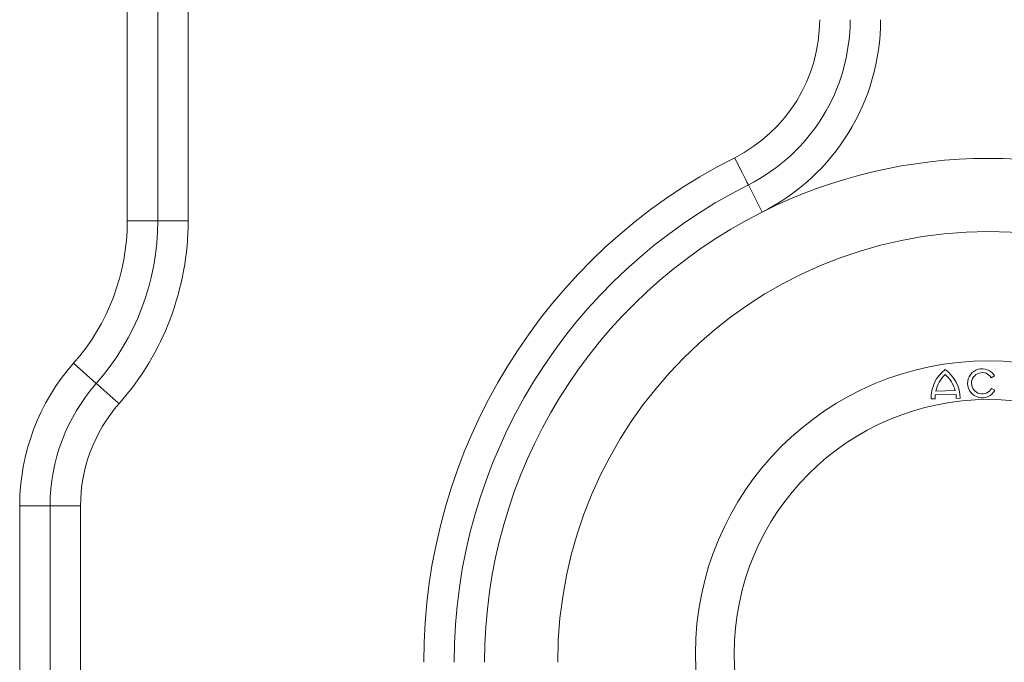
# Model space of a CAD drawing. Units: millimetres. Extents: x 5113 to 7063, y -132 to 2805.
# Drawn here: x 6044 to 6272, y 1557 to 1707 of the extents above; entities that cross this region are included whole.
import ezdxf

# ---------------------------------------------------------------- set-up
doc = ezdxf.new("R2010")
doc.units = ezdxf.units.MM
doc.linetypes.add('SLD-Solid', pattern=[0])
doc.layers.add('ACO_DRAINAGE', color=7, linetype='SLD-Solid')

# ---------------------------------------------------------------- blocks, each defined once
blk = doc.blocks.new('ACO - 20850 - FRONT')
at = {"layer": 'ACO_DRAINAGE', "linetype": 'SLD-Solid', "lineweight": 18}
for p, q in [((75, 630.45), (75, 441)), ((82.07, 441), (82.07, 630.45)), ((89.14, 630.45), (89.14, 441)), ((216.54, 454.8), (216.1, 455.67)), ((216.98, 453.93), (216.54, 454.8)), ((217.41, 453.08), (216.98, 453.93)), ((217.82, 452.25), (217.41, 453.08)), ((218.22, 451.46), (217.82, 452.25)), ((218.6, 450.71), (218.22, 451.46)), ((218.95, 450), (218.6, 450.71)), ((219.28, 449.36), (218.95, 450)), ((219.28, 449.36), (222.46, 443.04)), ((82.07, 441), (75, 441)), ((89.14, 441), (82.07, 441)), ((67.8, 403.25), (62.5, 407.93)), ((275.72, 404.58), (276.49, 405.04)), ((68.35, 402.77), (67.8, 403.25)), ((68.94, 402.25), (68.35, 402.77)), ((69.57, 401.69), (68.94, 402.25)), ((70.24, 401.11), (69.57, 401.69)), ((70.93, 400.49), (70.24, 401.11)), ((71.64, 399.86), (70.93, 400.49)), ((262.69, 400.57), (267.53, 400.68)), ((262.84, 401.48), (267.35, 401.58)), ((276.56, 401.67), (275.78, 402.1)), ((72.37, 399.22), (71.64, 399.86)), ((73.11, 398.57), (72.37, 399.22)), ((261.76, 399.65), (262.66, 399.67)), ((267.61, 399.78), (268.51, 399.8)), ((50, 374.86), (50, 241)), ((57.07, 374.86), (50, 374.86)), ((57.07, 241), (57.07, 374.86)), ((64.14, 374.86), (57.07, 374.86)), ((64.14, 374.86), (64.14, 241))]:
    blk.add_line(p, q, dxfattribs=at)
for radius in [68, 59]:
    blk.add_circle((275, 340.5), radius, dxfattribs=at)
for centre, radius, start, end in [((200, 487.71), 35.86, 296.6861, 0), ((200, 487.71), 42.93, 296.6861, 0), ((200, 487.71), 50, 296.6861, 0), ((275, 338.5), 131.14, 116.6861, 180), ((275, 338.5), 117, 63.3139, 116.6861), ((275, 338.5), 124.07, 116.6861, 180), ((275, 338.5), 117, 116.6861, 180), ((25, 441), 50, 318.5904, 0), ((25, 441), 57.07, 318.5904, 0), ((25, 441), 64.14, 318.5904, 0), ((275, 338.5), 100, 0, 180), ((100, 374.86), 50, 138.5904, 180), ((270.19, 399.84), 8.44, 128.1426, 181.2727), ((270.19, 399.84), 7.54, 133.4666, 167.4566), ((260.07, 399.62), 8.44, 1.2727, 54.4028), ((260.07, 399.62), 7.54, 15.0888, 49.0788), ((273.6, 403.29), 3.38, 31.2727, 331.2727), ((273.6, 403.29), 2.48, 31.2727, 331.2727), ((100, 374.86), 42.93, 138.5904, 180), ((270.19, 399.84), 7.54, 174.415, 181.2727), ((260.07, 399.62), 7.54, 1.2727, 8.1303), ((100, 374.86), 35.86, 138.5904, 180)]:
    blk.add_arc(centre, radius, start, end, dxfattribs=at)

msp = doc.modelspace()

# ---------------------------------------------------------------- block references
at = {"layer": 'ACO_DRAINAGE'}
msp.add_blockref('ACO - 20850 - FRONT', (5993.74, 1218.89), dxfattribs=at)

doc.saveas('drawing.dxf')
